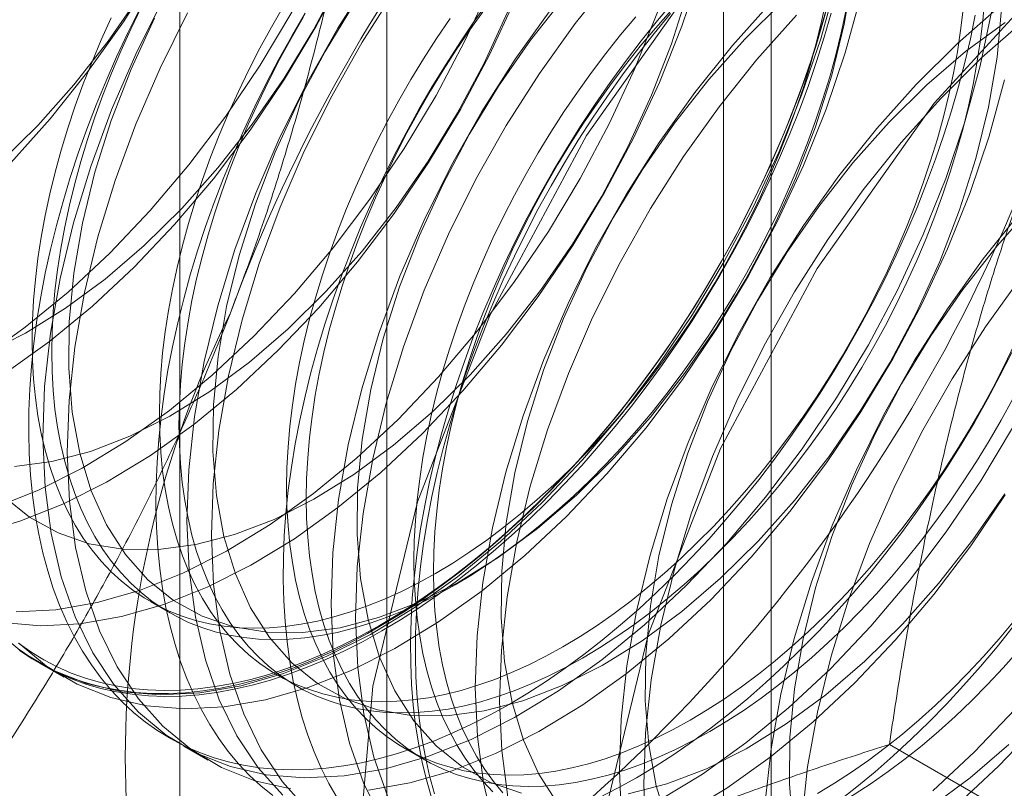
# Model space of a CAD drawing. Units: millimetres. Extents: x 49 to 2149, y 27 to 2327.
# Drawn here: x 1853 to 1857, y 922 to 925 of the extents above; entities that cross this region are included whole.
import ezdxf

# ---------------------------------------------------------------- set-up
doc = ezdxf.new("R2010")
doc.units = ezdxf.units.MM
doc.header["$LTSCALE"] = 2

msp = doc.modelspace()

# ---------------------------------------------------------------- linework, layer by layer
at = {"color": 7, "linetype": 'Continuous', "lineweight": 18}
for p, q in [((1854.5949, 929.3902), (1854.5949, 883.6639)), ((1856.0091, 882.8475), (1856.0091, 928.5738)), ((1853.8333, 928.3289), (1853.8333, 882.6026)), ((1855.8333, 928.3289), (1855.8333, 882.6026)), ((1856.0091, 882.3577), (1856.0091, 928.084)), ((1854.5949, 927.2676), (1854.5949, 881.5413)), ((1853.7245, 923.0938), (1853.7967, 923.0521)), ((1853.3167, 922.8673), (1853.4064, 922.8155)), ((1854.1928, 922.8234), (1854.265, 922.7817)), ((1853.847, 922.5611), (1853.9367, 922.5094)), ((1854.6611, 922.553), (1854.7333, 922.5114)), ((1857.848, 921.7574), (1856.444, 922.5679))]:
    msp.add_line(p, q, dxfattribs=at)
at = {"color": 7, "linetype": 'Continuous', "lineweight": 18, "flags": 128}
for points in [[(1853.1944, 923.9377), (1853.3541, 924.052), (1853.5115, 924.1815), (1853.6652, 924.3253), (1853.814, 924.4821), (1853.9565, 924.6506), (1854.0916, 924.8295), (1854.2182, 925.0173), (1854.3353, 925.2124), (1854.4419, 925.4131), (1854.537, 925.6179), (1854.62, 925.825), (1854.69, 926.0328), (1854.7467, 926.2394), (1854.7893, 926.4432), (1854.8177, 926.6425), (1854.8316, 926.8356)], [(1854.2742, 926.8476), (1854.2387, 926.6461), (1854.1891, 926.441), (1854.1258, 926.2339), (1854.0493, 926.0266), (1853.9603, 925.8208), (1853.8595, 925.6181), (1853.7478, 925.4203), (1853.626, 925.229), (1853.4951, 925.0457), (1853.3564, 924.8721), (1853.2108, 924.7095)], [(1853.1714, 924.7106), (1853.3101, 924.8476), (1853.4432, 924.9971), (1853.5691, 925.1578), (1853.6867, 925.3279), (1853.7948, 925.5057), (1853.8922, 925.6894), (1853.9779, 925.877), (1854.0511, 926.0668), (1854.111, 926.2566), (1854.1569, 926.4446), (1854.1885, 926.6289), (1854.2054, 926.8075)], [(1853.1546, 923.4413), (1853.3136, 923.5044), (1853.4742, 923.5854), (1853.635, 923.6833), (1853.7948, 923.7976), (1853.9522, 923.9271), (1854.1059, 924.0709), (1854.2546, 924.2277), (1854.3971, 924.3963), (1854.5323, 924.5752), (1854.6589, 924.7629), (1854.776, 924.958), (1854.8825, 925.1588), (1854.9777, 925.3635), (1855.0606, 925.5707), (1855.1307, 925.7784), (1855.1873, 925.985), (1855.23, 926.1888), (1855.2584, 926.3881), (1855.2722, 926.5812), (1855.2715, 926.7666)], [(1853.0881, 923.3446), (1853.2442, 923.3895), (1853.4032, 923.4527), (1853.5638, 923.5336), (1853.7247, 923.6316), (1853.8845, 923.7458), (1854.0419, 923.8753), (1854.1956, 924.0191), (1854.3443, 924.1759), (1854.4868, 924.3445), (1854.6219, 924.5234), (1854.7486, 924.7112), (1854.8657, 924.9062), (1854.9722, 925.107), (1855.0674, 925.3118), (1855.1503, 925.5189), (1855.2204, 925.7266), (1855.277, 925.9332), (1855.3197, 926.137), (1855.348, 926.3363), (1855.3619, 926.5295), (1855.3611, 926.7149)], [(1853.1047, 923.9895), (1853.2645, 924.1037), (1853.4219, 924.2333), (1853.5756, 924.377), (1853.7243, 924.5339), (1853.8668, 924.7024), (1854.0019, 924.8813), (1854.1286, 925.0691), (1854.2457, 925.2641), (1854.3522, 925.4649), (1854.4474, 925.6697), (1854.5303, 925.8768), (1854.6004, 926.0845), (1854.657, 926.2912), (1854.6997, 926.495), (1854.728, 926.6943)], [(1853.2248, 923.5916), (1853.3622, 923.6097), (1853.5041, 923.6469), (1853.6493, 923.7027), (1853.7962, 923.7766), (1853.9433, 923.8678), (1854.0891, 923.9754), (1854.2321, 924.0983), (1854.3708, 924.2352), (1854.5038, 924.3848), (1854.6298, 924.5455), (1854.7474, 924.7156), (1854.8555, 924.8934), (1854.9528, 925.0771), (1855.0386, 925.2647), (1855.1117, 925.4545), (1855.1716, 925.6443), (1855.2176, 925.8323), (1855.2492, 926.0166), (1855.266, 926.1952), (1855.268, 926.3663), (1855.2551, 926.5282), (1855.2275, 926.6791)], [(1857.2994, 926.6855), (1856.7672, 926.3783), (1856.2466, 925.95), (1855.7605, 925.4194), (1855.3299, 924.8096), (1854.9739, 924.1474), (1854.7078, 923.4616), (1854.5433, 922.7822), (1854.4877, 922.1389)], [(1853.119, 924.0088), (1853.2659, 924.0827), (1853.413, 924.1739), (1853.5588, 924.2815), (1853.7018, 924.4045), (1853.8405, 924.5414), (1853.9735, 924.691), (1854.0995, 924.8516), (1854.2171, 925.0217), (1854.3251, 925.1995), (1854.4225, 925.3832), (1854.5082, 925.5709), (1854.5814, 925.7606), (1854.6413, 925.9505), (1854.6873, 926.1385), (1854.7188, 926.3227), (1854.7357, 926.5013), (1854.7377, 926.6724)], [(1859.9412, 926.0353), (1859.5851, 926.2864), (1859.1546, 926.3991), (1858.6684, 926.3684), (1858.1479, 926.1956), (1857.6157, 925.8884), (1857.0952, 925.4602), (1856.609, 924.9296), (1856.1785, 924.3198), (1855.8224, 923.6575), (1855.5563, 922.9717), (1855.3918, 922.2923), (1855.3362, 921.6491)], [(1854.9522, 925.9171), (1854.8065, 925.7543), (1854.6675, 925.5803), (1854.5365, 925.3968), (1854.4145, 925.2052), (1854.3026, 925.0071), (1854.2016, 924.8041), (1854.1125, 924.5979), (1854.0359, 924.3903), (1853.9725, 924.1829), (1853.9228, 923.9775), (1853.8872, 923.7757), (1853.8661, 923.5793), (1853.8595, 923.3898), (1853.8676, 923.2089), (1853.8903, 923.0381), (1853.9273, 922.8786), (1853.9785, 922.732), (1854.0433, 922.5993), (1854.1213, 922.4817), (1854.2117, 922.3802)], [(1855.0419, 925.8653), (1854.8961, 925.7025), (1854.7572, 925.5286), (1854.6261, 925.3451), (1854.5042, 925.1534), (1854.3922, 924.9553), (1854.2913, 924.7523), (1854.2021, 924.5462), (1854.1255, 924.3385), (1854.0621, 924.1311), (1854.0124, 923.9257), (1853.9769, 923.7239), (1853.9557, 923.5275), (1853.9492, 923.3381), (1853.9573, 923.1572), (1853.9799, 922.9863), (1854.017, 922.8269), (1854.0682, 922.6802), (1854.133, 922.5475), (1854.2109, 922.43), (1854.3013, 922.3284)], [(1856.9214, 925.791), (1856.7794, 925.7539), (1856.6342, 925.6981), (1856.4873, 925.6242), (1856.3402, 925.533), (1856.1944, 925.4254), (1856.0514, 925.3025), (1855.9127, 925.1655)], [(1855.4826, 925.611), (1855.3368, 925.4481), (1855.1978, 925.2742), (1855.0668, 925.0907), (1854.9448, 924.8991), (1854.8329, 924.7009), (1854.7319, 924.4979), (1854.6428, 924.2918), (1854.5662, 924.0841), (1854.5028, 923.8767), (1854.4531, 923.6713), (1854.4175, 923.4696), (1854.3964, 923.2731), (1854.3898, 923.0837), (1854.3979, 922.9028), (1854.4206, 922.7319), (1854.4577, 922.5725), (1854.5088, 922.4258), (1854.5736, 922.2932)], [(1855.5722, 925.5592), (1855.4265, 925.3963), (1855.2875, 925.2224), (1855.1565, 925.0389), (1855.0345, 924.8473), (1854.9226, 924.6492), (1854.8216, 924.4462), (1854.7325, 924.24), (1854.6559, 924.0324), (1854.5925, 923.825), (1854.5428, 923.6196), (1854.5072, 923.4178), (1854.4861, 923.2214), (1854.4795, 923.0319), (1854.4876, 922.851), (1854.5103, 922.6801), (1854.5473, 922.5207), (1854.5985, 922.3741)], [(1855.3824, 925.4717), (1855.2494, 925.3221), (1855.1234, 925.1614), (1855.0058, 924.9913), (1854.8977, 924.8135), (1854.8004, 924.6299), (1854.7146, 924.4422), (1854.6415, 924.2525), (1854.5816, 924.0626), (1854.5356, 923.8746), (1854.504, 923.6904), (1854.4871, 923.5118), (1854.4852, 923.3406), (1854.4981, 923.1788), (1854.5257, 923.0278), (1854.5679, 922.8893), (1854.6241, 922.7646), (1854.6938, 922.6551), (1854.7762, 922.5619), (1854.8706, 922.4859), (1854.9759, 922.4279), (1855.091, 922.3885)], [(1853.1804, 923.0162), (1853.3202, 923.0047), (1853.4666, 923.0121), (1853.6185, 923.0384), (1853.7746, 923.0833), (1853.9336, 923.1465), (1854.0942, 923.2274), (1854.255, 923.3254), (1854.4148, 923.4397), (1854.5722, 923.5692), (1854.7259, 923.713), (1854.8746, 923.8698), (1855.0171, 924.0383), (1855.1523, 924.2172), (1855.2789, 924.405), (1855.396, 924.6001), (1855.5025, 924.8008), (1855.5977, 925.0056), (1855.6806, 925.2127), (1855.7507, 925.4205)], [(1857.0091, 925.4079), (1856.8503, 925.2859), (1856.6946, 925.1491), (1856.5432, 924.9986)], [(1853.151, 922.9925), (1853.2532, 922.9079), (1853.3662, 922.8409), (1853.4892, 922.7921), (1853.6211, 922.7618), (1853.7608, 922.7503), (1853.9073, 922.7577), (1854.0591, 922.784), (1854.2152, 922.829), (1854.3742, 922.8921), (1854.5348, 922.9731), (1854.6957, 923.071), (1854.8555, 923.1853), (1855.0129, 923.3148), (1855.1666, 923.4586), (1855.3153, 923.6154), (1855.4578, 923.784), (1855.5929, 923.9629), (1855.7196, 924.1506), (1855.8366, 924.3457), (1855.9432, 924.5464), (1856.0383, 924.7512), (1856.1213, 924.9584), (1856.1914, 925.1661), (1856.248, 925.3727)], [(1853.7397, 925.2422), (1853.654, 925.0545), (1853.5808, 924.8648), (1853.5209, 924.6749), (1853.475, 924.4869), (1853.4434, 924.3027), (1853.4265, 924.1241), (1853.4245, 923.9529), (1853.4374, 923.7911), (1853.4651, 923.6401), (1853.5072, 923.5016), (1853.5634, 923.3769), (1853.6331, 923.2674), (1853.7156, 923.1742), (1853.8099, 923.0982), (1853.9152, 923.0402), (1854.0304, 923.0009), (1854.1542, 922.9805), (1854.2855, 922.9793), (1854.4228, 922.9974), (1854.5648, 923.0346), (1854.71, 923.0904), (1854.8569, 923.1642), (1855.004, 923.2555), (1855.1498, 923.3631), (1855.2927, 923.486), (1855.4315, 923.6229), (1855.5645, 923.7725), (1855.6904, 923.9332), (1855.8081, 924.1033), (1855.9161, 924.2811), (1856.0135, 924.4648), (1856.0992, 924.6524), (1856.1724, 924.8422), (1856.2323, 925.032), (1856.2782, 925.22), (1856.3098, 925.4043)], [(1853.1852, 923.4804), (1853.2796, 923.4044), (1853.3849, 923.3464), (1853.5, 923.307), (1853.6239, 923.2866), (1853.7552, 923.2855), (1853.8925, 923.3036), (1854.0345, 923.3407), (1854.1797, 923.3965), (1854.3265, 923.4704), (1854.4736, 923.5616), (1854.6194, 923.6692), (1854.7624, 923.7921), (1854.9011, 923.9291), (1855.0342, 924.0787), (1855.1601, 924.2393), (1855.2777, 924.4094), (1855.3858, 924.5872), (1855.4832, 924.7709), (1855.5689, 924.9586), (1855.6421, 925.1483), (1855.7019, 925.3382)], [(1853.2407, 922.9408), (1853.3428, 922.8561), (1853.4559, 922.7891), (1853.5789, 922.7403), (1853.7108, 922.71), (1853.8505, 922.6985), (1853.9969, 922.706), (1854.1488, 922.7323), (1854.3049, 922.7772), (1854.4639, 922.8404), (1854.6245, 922.9213), (1854.7853, 923.0193), (1854.9451, 923.1335), (1855.1025, 923.263), (1855.2562, 923.4068), (1855.405, 923.5636), (1855.5475, 923.7322), (1855.6826, 923.9111), (1855.8092, 924.0988), (1855.9263, 924.2939), (1856.0329, 924.4947), (1856.128, 924.6995), (1856.211, 924.9066), (1856.281, 925.1143), (1856.3376, 925.3209)], [(1856.2241, 925.3151), (1856.1997, 925.2265), (1856.1729, 925.1377), (1856.1435, 925.0486), (1856.1118, 924.9596), (1856.0777, 924.8706), (1856.0413, 924.782), (1856.0026, 924.6937), (1855.9617, 924.6059), (1855.9187, 924.5188), (1855.8736, 924.4325), (1855.8266, 924.3471), (1855.7775, 924.2627), (1855.7267, 924.1796), (1855.674, 924.0977), (1855.6197, 924.0173), (1855.5637, 923.9384), (1855.5062, 923.8612), (1855.4473, 923.7857), (1855.387, 923.7122), (1855.3254, 923.6407), (1855.2627, 923.5714), (1855.1989, 923.5042), (1855.1341, 923.4394), (1855.0685, 923.3771), (1855.002, 923.3172), (1854.9349, 923.26), (1854.8673, 923.2055), (1854.7991, 923.1538), (1854.7306, 923.1049), (1854.6618, 923.059), (1854.5929, 923.0161), (1854.5239, 922.9763), (1854.455, 922.9396), (1854.3862, 922.9061), (1854.3177, 922.8759), (1854.2495, 922.8489), (1854.1819, 922.8253), (1854.1148, 922.805), (1854.0483, 922.7882), (1853.9827, 922.7747), (1853.9179, 922.7648), (1853.8541, 922.7582), (1853.7914, 922.7552), (1853.7298, 922.7556), (1853.6695, 922.7595), (1853.6106, 922.7669), (1853.5531, 922.7777), (1853.4971, 922.7919), (1853.4428, 922.8096), (1853.3901, 922.8307), (1853.3393, 922.8551), (1853.2902, 922.8829), (1853.2432, 922.9139)], [(1853.7722, 925.3132), (1853.6713, 925.1103), (1853.5821, 924.9041), (1853.5055, 924.6964), (1853.4421, 924.4891), (1853.3924, 924.2836), (1853.3569, 924.0819), (1853.3357, 923.8854), (1853.3292, 923.696), (1853.3373, 923.5151), (1853.3599, 923.3442), (1853.397, 923.1848), (1853.4482, 923.0381), (1853.513, 922.9055), (1853.5909, 922.7879), (1853.6813, 922.6864), (1853.7835, 922.6018), (1853.8965, 922.5347), (1854.0195, 922.4859), (1854.1514, 922.4556), (1854.2912, 922.4442), (1854.4376, 922.4516), (1854.5895, 922.4779), (1854.7456, 922.5228), (1854.9046, 922.586), (1855.0651, 922.6669), (1855.226, 922.7649), (1855.3858, 922.8791), (1855.5432, 923.0087), (1855.6969, 923.1524), (1855.8456, 923.3092), (1855.9881, 923.4778), (1856.1233, 923.6567), (1856.2499, 923.8445), (1856.367, 924.0395), (1856.4735, 924.2403), (1856.5687, 924.4451), (1856.6516, 924.6522), (1856.7217, 924.8599), (1856.7783, 925.0666), (1856.821, 925.2704)], [(1854.976, 925.3145), (1854.92, 925.2356), (1854.8657, 925.1552), (1854.813, 925.0733), (1854.7622, 924.9902), (1854.7132, 924.9058), (1854.6661, 924.8204), (1854.621, 924.7341), (1854.578, 924.647), (1854.5371, 924.5592), (1854.4984, 924.4709), (1854.462, 924.3822), (1854.4279, 924.2933), (1854.3962, 924.2043), (1854.3668, 924.1152), (1854.34, 924.0263), (1854.3156, 923.9377), (1854.2938, 923.8496), (1854.2745, 923.762), (1854.2579, 923.675), (1854.2438, 923.5889), (1854.2324, 923.5038), (1854.2237, 923.4197), (1854.2177, 923.3369), (1854.2143, 923.2554), (1854.2136, 923.1753), (1854.2156, 923.0969), (1854.2204, 923.0201), (1854.2277, 922.9452), (1854.2378, 922.8722), (1854.2505, 922.8012), (1854.2659, 922.7324), (1854.2838, 922.6659), (1854.3044, 922.6017), (1854.3275, 922.54), (1854.3531, 922.4808), (1854.3812, 922.4243), (1854.4117, 922.3705)], [(1854.7621, 922.3631), (1854.7428, 922.4285), (1854.7262, 922.4962), (1854.7121, 922.5661), (1854.7008, 922.6381), (1854.692, 922.7121), (1854.686, 922.7879), (1854.6826, 922.8656), (1854.6819, 922.9448), (1854.684, 923.0256), (1854.6887, 923.1078), (1854.6961, 923.1913), (1854.7061, 923.2759), (1854.7188, 923.3615), (1854.7342, 923.4481), (1854.7521, 923.5353), (1854.7727, 923.6232), (1854.7958, 923.7116), (1854.8214, 923.8004), (1854.8495, 923.8894), (1854.8801, 923.9784), (1854.913, 924.0674), (1854.9482, 924.1563), (1854.9858, 924.2448), (1855.0256, 924.3328), (1855.0675, 924.4203), (1855.1116, 924.507), (1855.1577, 924.5929), (1855.2057, 924.6778), (1855.2557, 924.7615), (1855.3075, 924.8441), (1855.361, 924.9252), (1855.4161, 925.0049), (1855.4729, 925.083), (1855.5311, 925.1593), (1855.5908, 925.2338), (1855.6517, 925.3063)], [(1854.7744, 923.1977), (1854.8374, 923.2356), (1854.9003, 923.2766), (1854.963, 923.3205), (1855.0254, 923.3673), (1855.0873, 923.4168), (1855.1486, 923.4691), (1855.2092, 923.5239), (1855.2691, 923.5812), (1855.3281, 923.641), (1855.3861, 923.703), (1855.4429, 923.7673), (1855.4986, 923.8335), (1855.553, 923.9018), (1855.6059, 923.9718), (1855.6574, 924.0436), (1855.7073, 924.1169), (1855.7555, 924.1916), (1855.8019, 924.2676), (1855.8465, 924.3448), (1855.8891, 924.4231), (1855.9297, 924.5022), (1855.9683, 924.582), (1856.0047, 924.6625), (1856.0389, 924.7434), (1856.0708, 924.8246), (1856.1003, 924.9059), (1856.1275, 924.9873), (1856.1523, 925.0685), (1856.1745, 925.1495), (1856.1942, 925.23), (1856.2114, 925.3099)], [(1856.0129, 925.3048), (1855.8671, 925.1419), (1855.7281, 924.968), (1855.5971, 924.7845), (1855.4751, 924.5929), (1855.3632, 924.3948), (1855.2623, 924.1918), (1855.1731, 923.9856), (1855.0965, 923.778), (1855.0331, 923.5706), (1854.9834, 923.3652), (1854.9479, 923.1634), (1854.9267, 922.967), (1854.9202, 922.7775), (1854.9283, 922.5966), (1854.9509, 922.4257), (1854.988, 922.2663)], [(1855.3149, 922.8857), (1855.378, 922.9236), (1855.4409, 922.9646), (1855.5036, 923.0084), (1855.5659, 923.0552), (1855.6278, 923.1048), (1855.6891, 923.157), (1855.7498, 923.2119), (1855.8096, 923.2692), (1855.8686, 923.3289), (1855.9266, 923.391), (1855.9835, 923.4552), (1856.0391, 923.5215), (1856.0935, 923.5897), (1856.1465, 923.6598), (1856.1979, 923.7315), (1856.2478, 923.8048), (1856.296, 923.8796), (1856.3424, 923.9556), (1856.387, 924.0328), (1856.4296, 924.111), (1856.4703, 924.1901), (1856.5088, 924.27), (1856.5452, 924.3504), (1856.5794, 924.4313), (1856.6113, 924.5125), (1856.6409, 924.5939), (1856.668, 924.6752), (1856.6928, 924.7565), (1856.715, 924.8374), (1856.7348, 924.918), (1856.752, 924.9979), (1856.7665, 925.0771), (1856.7785, 925.1555), (1856.7878, 925.2329), (1856.7945, 925.3091)], [(1853.2305, 923.0565), (1853.3769, 923.0639), (1853.5288, 923.0902), (1853.6849, 923.1351), (1853.8439, 923.1983), (1854.0045, 923.2792), (1854.1653, 923.3772), (1854.3251, 923.4914), (1854.4825, 923.621), (1854.6362, 923.7647), (1854.7849, 923.9215), (1854.9275, 924.0901), (1855.0626, 924.269), (1855.1892, 924.4568), (1855.3063, 924.6518), (1855.4129, 924.8526), (1855.508, 925.0574), (1855.591, 925.2645)], [(1853.6843, 925.2748), (1853.6413, 925.1877), (1853.6005, 925.0999), (1853.5618, 925.0116), (1853.5254, 924.9229), (1853.4913, 924.834), (1853.4595, 924.745), (1853.4302, 924.6559), (1853.4033, 924.567), (1853.379, 924.4785), (1853.3571, 924.3903), (1853.3379, 924.3027), (1853.3212, 924.2158), (1853.3072, 924.1297), (1853.2958, 924.0445), (1853.2871, 923.9605), (1853.281, 923.8776), (1853.2777, 923.7961), (1853.277, 923.7161), (1853.279, 923.6376), (1853.2837, 923.5608), (1853.2911, 923.4859), (1853.3012, 923.4129), (1853.3139, 923.3419), (1853.3292, 923.2731), (1853.3472, 923.2066), (1853.3677, 923.1424), (1853.3908, 923.0807), (1853.4165, 923.0215), (1853.4446, 922.965), (1853.4751, 922.9112), (1853.508, 922.8602), (1853.5433, 922.8121), (1853.5808, 922.7669), (1853.6206, 922.7248), (1853.6626, 922.6858), (1853.7066, 922.6499), (1853.7527, 922.6173), (1853.8008, 922.5879), (1853.8507, 922.5618), (1853.9025, 922.539), (1853.956, 922.5196), (1854.0112, 922.5037), (1854.0679, 922.4911), (1854.1262, 922.482), (1854.1858, 922.4764), (1854.2467, 922.4742), (1854.3089, 922.4755), (1854.3722, 922.4803), (1854.4365, 922.4886), (1854.5017, 922.5003), (1854.5677, 922.5155), (1854.6345, 922.534), (1854.7019, 922.556), (1854.7698, 922.5812), (1854.8382, 922.6098), (1854.9068, 922.6417), (1854.9757, 922.6768), (1855.0447, 922.7151)], [(1853.6913, 925.281), (1853.6528, 925.2012), (1853.6164, 925.1208), (1853.5822, 925.0399), (1853.5503, 924.9587), (1853.5207, 924.8773), (1853.4935, 924.7959), (1853.4688, 924.7147), (1853.4465, 924.6337), (1853.4268, 924.5532), (1853.4096, 924.4733), (1853.395, 924.394), (1853.3831, 924.3157), (1853.3737, 924.2383), (1853.3671, 924.162), (1853.363, 924.0871), (1853.3617, 924.0135), (1853.363, 923.9415), (1853.3671, 923.8712), (1853.3737, 923.8027), (1853.3831, 923.7361), (1853.395, 923.6715), (1853.4096, 923.6091), (1853.4268, 923.549), (1853.4465, 923.4913), (1853.4688, 923.436), (1853.4935, 923.3833), (1853.5207, 923.3333), (1853.5503, 923.2861), (1853.5822, 923.2418), (1853.6164, 923.2003), (1853.6528, 923.1619), (1853.6913, 923.1266), (1853.7319, 923.0944), (1853.7746, 923.0654), (1853.8192, 923.0397), (1853.8656, 923.0172), (1853.9138, 922.9981), (1853.9636, 922.9824), (1854.0151, 922.9701), (1854.0681, 922.9612), (1854.1224, 922.9557), (1854.1781, 922.9537), (1854.235, 922.9552), (1854.293, 922.9601), (1854.3519, 922.9684), (1854.4118, 922.9802), (1854.4725, 922.9954), (1854.5338, 923.0139), (1854.5957, 923.0358), (1854.658, 923.061), (1854.7207, 923.0895), (1854.7836, 923.1212), (1854.8466, 923.156)], [(1854.2152, 925.2869), (1854.1707, 925.2097), (1854.128, 925.1315), (1854.0874, 925.0524), (1854.0489, 924.9725), (1854.0125, 924.8921), (1853.9783, 924.8112), (1853.9464, 924.73), (1853.9168, 924.6486), (1853.8896, 924.5673), (1853.8649, 924.486), (1853.8426, 924.4051), (1853.8229, 924.3246), (1853.8057, 924.2446), (1853.7911, 924.1654), (1853.7792, 924.087), (1853.7698, 924.0096), (1853.7632, 923.9334), (1853.7591, 923.8584), (1853.7578, 923.7849), (1853.7591, 923.7129), (1853.7632, 923.6425), (1853.7698, 923.574), (1853.7792, 923.5074), (1853.7911, 923.4429), (1853.8057, 923.3805), (1853.8229, 923.3203), (1853.8426, 923.2626), (1853.8649, 923.2073), (1853.8896, 923.1547), (1853.9168, 923.1047), (1853.9464, 923.0575), (1853.9783, 923.0131), (1854.0125, 922.9717), (1854.0489, 922.9333), (1854.0874, 922.8979), (1854.128, 922.8657), (1854.1707, 922.8367), (1854.2152, 922.811), (1854.2617, 922.7885), (1854.3099, 922.7694), (1854.3597, 922.7537), (1854.4112, 922.7414), (1854.4642, 922.7325), (1854.5185, 922.727), (1854.5742, 922.725), (1854.6311, 922.7265), (1854.6891, 922.7314), (1854.748, 922.7397), (1854.8079, 922.7515), (1854.8686, 922.7667), (1854.9299, 922.7853), (1854.9918, 922.8072), (1855.0541, 922.8324), (1855.1168, 922.8608), (1855.1797, 922.8925), (1855.2427, 922.9274)], [(1854.4755, 925.2975), (1854.3674, 925.1197), (1854.27, 924.936), (1854.1843, 924.7483), (1854.1111, 924.5586), (1854.0512, 924.3688), (1854.0053, 924.1808), (1853.9737, 923.9965), (1853.9568, 923.8179), (1853.9548, 923.6468), (1853.9677, 923.4849), (1853.9954, 923.3339), (1854.0376, 923.1954), (1854.0938, 923.0708), (1854.1634, 922.9613), (1854.2459, 922.868), (1854.3402, 922.7921), (1854.4455, 922.7341), (1854.5607, 922.6947), (1854.6846, 922.6743), (1854.8158, 922.6732), (1854.9531, 922.6913), (1855.0951, 922.7284), (1855.2403, 922.7842), (1855.3872, 922.8581), (1855.5343, 922.9493), (1855.6801, 923.0569), (1855.8231, 923.1798), (1855.9618, 923.3168), (1856.0948, 923.4664), (1856.2208, 923.627), (1856.3384, 923.7971), (1856.4464, 923.9749), (1856.5438, 924.1586), (1856.6296, 924.3463), (1856.7027, 924.536), (1856.7626, 924.7259), (1856.8086, 924.9139), (1856.8402, 925.0981), (1856.857, 925.2767)], [(1854.9517, 925.2707), (1854.9003, 925.199), (1854.8504, 925.1257), (1854.8022, 925.0509), (1854.7558, 924.9749), (1854.7112, 924.8977), (1854.6686, 924.8194), (1854.6279, 924.7403), (1854.5894, 924.6605), (1854.553, 924.58), (1854.5188, 924.4992), (1854.4869, 924.418), (1854.4573, 924.3366), (1854.4302, 924.2552), (1854.4054, 924.174), (1854.3832, 924.093), (1854.3634, 924.0125), (1854.3463, 923.9326), (1854.3317, 923.8533), (1854.3197, 923.775), (1854.3104, 923.6976), (1854.3037, 923.6213), (1854.2997, 923.5464), (1854.2983, 923.4728), (1854.2997, 923.4008), (1854.3037, 923.3305), (1854.3104, 923.262), (1854.3197, 923.1954), (1854.3317, 923.1308), (1854.3463, 923.0684), (1854.3634, 923.0083), (1854.3832, 922.9505), (1854.4054, 922.8953), (1854.4302, 922.8426), (1854.4573, 922.7926), (1854.4869, 922.7454), (1854.5188, 922.7011), (1854.553, 922.6596), (1854.5894, 922.6212), (1854.6279, 922.5859), (1854.6686, 922.5537), (1854.7112, 922.5247), (1854.7558, 922.4989), (1854.8022, 922.4765), (1854.8504, 922.4574), (1854.9003, 922.4417), (1854.9517, 922.4294), (1855.0047, 922.4205), (1855.0591, 922.415), (1855.1147, 922.413), (1855.1716, 922.4144), (1855.2296, 922.4193), (1855.2886, 922.4277), (1855.3484, 922.4395), (1855.4091, 922.4546), (1855.4704, 922.4732), (1855.5323, 922.4951), (1855.5946, 922.5203), (1855.6573, 922.5488), (1855.7202, 922.5805), (1855.7833, 922.6153)], [(1856.2092, 925.264), (1856.1838, 925.1759), (1856.1559, 925.0876), (1856.1256, 924.9992), (1856.0929, 924.9108), (1856.0579, 924.8226), (1856.0206, 924.7348), (1855.9811, 924.6473), (1855.9394, 924.5605), (1855.8957, 924.4744), (1855.85, 924.3892), (1855.8022, 924.3049), (1855.7527, 924.2217), (1855.7013, 924.1398), (1855.6481, 924.0592), (1855.5934, 923.9801), (1855.537, 923.9026), (1855.4792, 923.8268), (1855.42, 923.7529), (1855.3595, 923.6809), (1855.2978, 923.611), (1855.235, 923.5432), (1855.1712, 923.4777), (1855.1064, 923.4146), (1855.0409, 923.3539), (1854.9746, 923.2958), (1854.9077, 923.2403), (1854.8402, 923.1876), (1854.7724, 923.1376), (1854.7042, 923.0906), (1854.6359, 923.0465), (1854.5674, 923.0054)], [(1855.0213, 922.3893), (1854.9871, 922.4307), (1854.9552, 922.4751), (1854.9257, 922.5223), (1854.8985, 922.5723), (1854.8737, 922.6249), (1854.8515, 922.6802), (1854.8317, 922.7379), (1854.8146, 922.7981), (1854.8, 922.8605), (1854.788, 922.925), (1854.7787, 922.9916), (1854.772, 923.0601), (1854.768, 923.1305), (1854.7667, 923.2025), (1854.768, 923.276), (1854.772, 923.351), (1854.7787, 923.4272), (1854.788, 923.5046), (1854.8, 923.583), (1854.8146, 923.6622), (1854.8317, 923.7422), (1854.8515, 923.8227), (1854.8737, 923.9036), (1854.8985, 923.9849), (1854.9257, 924.0662), (1854.9552, 924.1476), (1854.9871, 924.2288), (1855.0213, 924.3097), (1855.0577, 924.3901), (1855.0963, 924.47), (1855.1369, 924.5491), (1855.1795, 924.6273), (1855.2241, 924.7045), (1855.2705, 924.7806), (1855.3187, 924.8553), (1855.3686, 924.9286), (1855.4201, 925.0004), (1855.473, 925.0704), (1855.5274, 925.1386), (1855.5831, 925.2049), (1855.6399, 925.2691)], [(1854.8466, 923.156), (1854.9096, 923.194), (1854.9726, 923.2349), (1855.0352, 923.2788), (1855.0976, 923.3256), (1855.1595, 923.3751), (1855.2208, 923.4274), (1855.2814, 923.4822), (1855.3413, 923.5396), (1855.4003, 923.5993), (1855.4583, 923.6613), (1855.5151, 923.7256), (1855.5708, 923.7918), (1855.6252, 923.8601), (1855.6781, 923.9301), (1855.7296, 924.0019), (1855.7795, 924.0752), (1855.8277, 924.1499), (1855.8741, 924.226), (1855.9187, 924.3032), (1855.9613, 924.3814), (1856.002, 924.4605), (1856.0405, 924.5403), (1856.0769, 924.6208), (1856.1111, 924.7017), (1856.143, 924.7829), (1856.1726, 924.8642), (1856.1997, 924.9456), (1856.2245, 925.0268), (1856.2467, 925.1078), (1856.2665, 925.1883), (1856.2836, 925.2683)], [(1855.2427, 922.9274), (1855.3057, 922.9653), (1855.3687, 923.0062), (1855.4313, 923.0501), (1855.4937, 923.0969), (1855.5556, 923.1465), (1855.6169, 923.1987), (1855.6775, 923.2535), (1855.7374, 923.3109), (1855.7964, 923.3706), (1855.8544, 923.4327), (1855.9112, 923.4969), (1855.9669, 923.5632), (1856.0213, 923.6314), (1856.0742, 923.7015), (1856.1257, 923.7732), (1856.1756, 923.8465), (1856.2238, 923.9212), (1856.2702, 923.9973), (1856.3148, 924.0745), (1856.3574, 924.1527), (1856.398, 924.2318), (1856.4366, 924.3117), (1856.473, 924.3921), (1856.5072, 924.473), (1856.5391, 924.5542), (1856.5687, 924.6356), (1856.5958, 924.7169), (1856.6206, 924.7982), (1856.6428, 924.8791), (1856.6626, 924.9596), (1856.6797, 925.0396), (1856.6943, 925.1188), (1856.7063, 925.1972), (1856.7156, 925.2746)], [(1853.5805, 925.2429), (1853.5441, 925.1624), (1853.51, 925.0815), (1853.478, 925.0004), (1853.4485, 924.919), (1853.4213, 924.8376), (1853.3966, 924.7564), (1853.3743, 924.6754), (1853.3546, 924.5949), (1853.3374, 924.515), (1853.3228, 924.4357), (1853.3108, 924.3573), (1853.3015, 924.28), (1853.2948, 924.2037), (1853.2908, 924.1288), (1853.2895, 924.0552), (1853.2908, 923.9832), (1853.2948, 923.9129), (1853.3015, 923.8444), (1853.3108, 923.7778), (1853.3228, 923.7132), (1853.3374, 923.6508), (1853.3546, 923.5907), (1853.3743, 923.5329), (1853.3966, 923.4777), (1853.4213, 923.425), (1853.4485, 923.375), (1853.478, 923.3278), (1853.51, 923.2835), (1853.5441, 923.242), (1853.5805, 923.2036), (1853.6191, 923.1683), (1853.6597, 923.1361), (1853.7024, 923.1071), (1853.7469, 923.0813), (1853.7934, 923.0589), (1853.8415, 923.0398), (1853.8914, 923.0241), (1853.9429, 923.0118), (1853.9959, 923.0029), (1854.0502, 922.9974), (1854.1059, 922.9954), (1854.1628, 922.9968), (1854.2207, 923.0017), (1854.2797, 923.0101), (1854.3396, 923.0219), (1854.4002, 923.037), (1854.4616, 923.0556), (1854.5235, 923.0775), (1854.5858, 923.1027), (1854.6485, 923.1312), (1854.7114, 923.1629), (1854.7744, 923.1977)], [(1853.8619, 925.2615), (1853.7609, 925.0585), (1853.6718, 924.8523), (1853.5952, 924.6447), (1853.5318, 924.4373), (1853.4821, 924.2319), (1853.4466, 924.0301), (1853.4254, 923.8337), (1853.4189, 923.6442), (1853.4269, 923.4633), (1853.4496, 923.2924), (1853.4867, 923.133), (1853.5378, 922.9864), (1853.6027, 922.8537), (1853.6806, 922.7361), (1853.771, 922.6346), (1853.8732, 922.55), (1853.9862, 922.483), (1854.1092, 922.4341), (1854.2411, 922.4039)], [(1854.2939, 925.2605), (1854.2448, 925.1762), (1854.1977, 925.0908), (1854.1527, 925.0044), (1854.1097, 924.9173), (1854.0688, 924.8296), (1854.0301, 924.7413), (1853.9937, 924.6526), (1853.9596, 924.5637), (1853.9278, 924.4746), (1853.8985, 924.3856), (1853.8717, 924.2967), (1853.8473, 924.2081), (1853.8255, 924.1199), (1853.8062, 924.0323), (1853.7895, 923.9454), (1853.7755, 923.8593), (1853.7641, 923.7742), (1853.7554, 923.6901), (1853.7493, 923.6073), (1853.746, 923.5257), (1853.7453, 923.4457), (1853.7473, 923.3672), (1853.752, 923.2905), (1853.7594, 923.2155), (1853.7695, 923.1425), (1853.7822, 923.0716), (1853.7976, 923.0028), (1853.8155, 922.9362), (1853.8361, 922.8721), (1853.8592, 922.8103), (1853.8848, 922.7512), (1853.9129, 922.6946), (1853.9434, 922.6408), (1853.9763, 922.5898), (1854.0116, 922.5417), (1854.0492, 922.4966), (1854.0889, 922.4545), (1854.1309, 922.4155), (1854.175, 922.3796)], [(1854.2875, 925.2452), (1854.2429, 925.168), (1854.2003, 925.0898), (1854.1596, 925.0107), (1854.1211, 924.9308), (1854.0847, 924.8504), (1854.0505, 924.7695), (1854.0186, 924.6883), (1853.989, 924.6069), (1853.9618, 924.5256), (1853.9371, 924.4443), (1853.9148, 924.3634), (1853.8951, 924.2829), (1853.8779, 924.2029), (1853.8633, 924.1237), (1853.8514, 924.0453), (1853.842, 923.9679), (1853.8354, 923.8917), (1853.8314, 923.8167), (1853.83, 923.7432), (1853.8314, 923.6712), (1853.8354, 923.6009), (1853.842, 923.5323), (1853.8514, 923.4657), (1853.8633, 923.4012), (1853.8779, 923.3388), (1853.8951, 923.2786), (1853.9148, 923.2209), (1853.9371, 923.1656), (1853.9618, 923.113), (1853.989, 923.063), (1854.0186, 923.0158), (1854.0505, 922.9714), (1854.0847, 922.93), (1854.1211, 922.8916), (1854.1596, 922.8562), (1854.2003, 922.824), (1854.2429, 922.795), (1854.2875, 922.7693), (1854.3339, 922.7469), (1854.3821, 922.7278), (1854.432, 922.712), (1854.4834, 922.6997), (1854.5364, 922.6908), (1854.5908, 922.6854), (1854.6464, 922.6834), (1854.7033, 922.6848), (1854.7613, 922.6897), (1854.8203, 922.698), (1854.8801, 922.7098), (1854.9408, 922.725), (1855.0021, 922.7436), (1855.064, 922.7655), (1855.1263, 922.7907), (1855.189, 922.8192), (1855.2519, 922.8508), (1855.3149, 922.8857)], [(1854.8281, 925.2407), (1854.7782, 925.1673), (1854.73, 925.0926), (1854.6836, 925.0166), (1854.639, 924.9394), (1854.5964, 924.8611), (1854.5557, 924.782), (1854.5172, 924.7022), (1854.4808, 924.6217), (1854.4466, 924.5408), (1854.4147, 924.4596), (1854.3851, 924.3783), (1854.3579, 924.2969), (1854.3332, 924.2157), (1854.3109, 924.1347), (1854.2912, 924.0542), (1854.274, 923.9743), (1854.2594, 923.895), (1854.2475, 923.8166), (1854.2381, 923.7393), (1854.2315, 923.663), (1854.2275, 923.5881), (1854.2261, 923.5145), (1854.2275, 923.4425), (1854.2315, 923.3722), (1854.2381, 923.3037), (1854.2475, 923.2371), (1854.2594, 923.1725), (1854.274, 923.1101), (1854.2912, 923.05), (1854.3109, 922.9922), (1854.3332, 922.937), (1854.3579, 922.8843), (1854.3851, 922.8343), (1854.4147, 922.7871), (1854.4466, 922.7427), (1854.4808, 922.7013), (1854.5172, 922.6629), (1854.5557, 922.6276), (1854.5964, 922.5954), (1854.639, 922.5664), (1854.6836, 922.5406), (1854.73, 922.5182), (1854.7782, 922.4991), (1854.8281, 922.4834), (1854.8795, 922.471), (1854.9325, 922.4622), (1854.9869, 922.4567), (1855.0425, 922.4547), (1855.0994, 922.4561), (1855.1574, 922.461), (1855.2164, 922.4694), (1855.2762, 922.4812), (1855.3369, 922.4963), (1855.3982, 922.5149), (1855.4601, 922.5368), (1855.5224, 922.562), (1855.5851, 922.5905), (1855.648, 922.6222), (1855.711, 922.657)], [(1854.5764, 922.9854), (1854.6453, 923.0268), (1854.7142, 923.0712), (1854.7829, 923.1186), (1854.8512, 923.1689), (1854.9191, 923.222), (1854.9865, 923.2779), (1855.0533, 923.3365), (1855.1193, 923.3976), (1855.1846, 923.4612), (1855.2489, 923.5272), (1855.3121, 923.5954), (1855.3743, 923.6659), (1855.4352, 923.7384), (1855.4949, 923.8129), (1855.5531, 923.8892), (1855.6098, 923.9672), (1855.665, 924.0469), (1855.7185, 924.1281), (1855.7703, 924.2106), (1855.8202, 924.2944), (1855.8683, 924.3793), (1855.9144, 924.4652), (1855.9585, 924.5519), (1856.0004, 924.6393), (1856.0402, 924.7274), (1856.0777, 924.8159), (1856.113, 924.9047), (1856.1459, 924.9937), (1856.1765, 925.0828), (1856.2046, 925.1718), (1856.2302, 925.2605)], [(1855.5108, 925.2466), (1855.4552, 925.1803), (1855.4008, 925.1121), (1855.3478, 925.042), (1855.2964, 924.9703), (1855.2465, 924.897), (1855.1983, 924.8223), (1855.1519, 924.7462), (1855.1073, 924.669), (1855.0647, 924.5908), (1855.024, 924.5117), (1854.9855, 924.4318), (1854.9491, 924.3514), (1854.9149, 924.2705), (1854.883, 924.1893), (1854.8534, 924.1079), (1854.8263, 924.0266), (1854.8015, 923.9453), (1854.7793, 923.8644), (1854.7595, 923.7839), (1854.7423, 923.7039), (1854.7278, 923.6247), (1854.7158, 923.5463), (1854.7065, 923.4689), (1854.6998, 923.3927), (1854.6958, 923.3177), (1854.6944, 923.2442), (1854.6958, 923.1722), (1854.6998, 923.1018), (1854.7065, 923.0333), (1854.7158, 922.9667), (1854.7278, 922.9021), (1854.7423, 922.8398), (1854.7595, 922.7796), (1854.7793, 922.7219), (1854.8015, 922.6666), (1854.8263, 922.614), (1854.8534, 922.564), (1854.883, 922.5168), (1854.9149, 922.4724), (1854.9491, 922.431), (1854.9855, 922.3925)], [(1854.7701, 922.3852), (1854.7521, 922.4517), (1854.7368, 922.5205), (1854.7241, 922.5915), (1854.714, 922.6645), (1854.7066, 922.7394), (1854.7019, 922.8162), (1854.6999, 922.8946), (1854.7006, 922.9747), (1854.7039, 923.0562), (1854.71, 923.139), (1854.7187, 923.2231), (1854.7301, 923.3082), (1854.7441, 923.3943), (1854.7608, 923.4812), (1854.7801, 923.5689), (1854.8019, 923.657), (1854.8263, 923.7456), (1854.8531, 923.8345), (1854.8824, 923.9235), (1854.9142, 924.0126), (1854.9483, 924.1015), (1854.9847, 924.1902), (1855.0234, 924.2785), (1855.0642, 924.3663), (1855.1073, 924.4534), (1855.1523, 924.5397), (1855.1994, 924.6251), (1855.2484, 924.7094), (1855.2993, 924.7926), (1855.352, 924.8745), (1855.4063, 924.9549), (1855.4623, 925.0338), (1855.5198, 925.111), (1855.5787, 925.1864), (1855.639, 925.2599)], [(1856.1026, 925.253), (1855.9568, 925.0902), (1855.8178, 924.9163), (1855.6868, 924.7327), (1855.5648, 924.5411), (1855.4529, 924.343), (1855.3519, 924.14), (1855.2628, 923.9339), (1855.1862, 923.7262), (1855.1228, 923.5188), (1855.0731, 923.3134), (1855.0375, 923.1116), (1855.0164, 922.9152), (1855.0098, 922.7258), (1855.0179, 922.5449), (1855.0406, 922.374)], [(1855.0447, 922.7151), (1855.1136, 922.7565), (1855.1825, 922.8009), (1855.2512, 922.8483), (1855.3195, 922.8986), (1855.3874, 922.9517), (1855.4548, 923.0076), (1855.5216, 923.0661), (1855.5877, 923.1272), (1855.6529, 923.1908), (1855.7172, 923.2568), (1855.7805, 923.3251), (1855.8426, 923.3955), (1855.9035, 923.468), (1855.9632, 923.5425), (1856.0214, 923.6188), (1856.0782, 923.6969), (1856.1333, 923.7766), (1856.1868, 923.8577), (1856.2386, 923.9403), (1856.2886, 924.024), (1856.3366, 924.1089), (1856.3827, 924.1948), (1856.4268, 924.2815), (1856.4687, 924.369), (1856.5085, 924.457), (1856.5461, 924.5455), (1856.5813, 924.6344), (1856.6143, 924.7234), (1856.6448, 924.8124), (1856.6729, 924.9014), (1856.6985, 924.9902), (1856.7216, 925.0786), (1856.7422, 925.1665), (1856.7601, 925.2537)], [(1856.8705, 925.2269), (1856.7248, 925.1192), (1856.5818, 924.9963), (1856.443, 924.8594)], [(1856.94, 925.2341), (1856.7843, 925.0973), (1856.6329, 924.9469)], [(1855.9127, 925.1655), (1855.7797, 925.016), (1855.6537, 924.8553), (1855.5361, 924.6852), (1855.4281, 924.5074), (1855.3307, 924.3237), (1855.245, 924.136), (1855.1718, 923.9463), (1855.1119, 923.7565), (1855.0659, 923.5684), (1855.0344, 923.3842), (1855.0175, 923.2056), (1855.0155, 923.0345), (1855.0284, 922.8726), (1855.0561, 922.7216), (1855.0982, 922.5831), (1855.1544, 922.4585), (1855.2241, 922.349)], [(1854.5273, 922.3998), (1854.6791, 922.4261), (1854.8352, 922.471), (1854.9942, 922.5342), (1855.1548, 922.6151), (1855.3157, 922.7131), (1855.4755, 922.8274), (1855.6329, 922.9569), (1855.7866, 923.1007), (1855.9353, 923.2575), (1856.0778, 923.426), (1856.2129, 923.6049), (1856.3396, 923.7927), (1856.4566, 923.9878), (1856.5632, 924.1885), (1856.6583, 924.3933), (1856.7413, 924.6004), (1856.8114, 924.8082), (1856.868, 925.0148)], [(1856.5432, 924.9986), (1856.3975, 924.8358), (1856.2585, 924.6619), (1856.1275, 924.4784), (1856.0055, 924.2867), (1855.8935, 924.0886), (1855.7926, 923.8856), (1855.7035, 923.6795), (1855.6269, 923.4718), (1855.5635, 923.2644), (1855.5138, 923.059), (1855.4782, 922.8573), (1855.4571, 922.6608), (1855.4505, 922.4714), (1855.4586, 922.2905)], [(1856.6329, 924.9469), (1856.4871, 924.784), (1856.3482, 924.6101), (1856.2171, 924.4266), (1856.0952, 924.235), (1855.9832, 924.0369), (1855.8823, 923.8339), (1855.7931, 923.6277), (1855.7165, 923.4201), (1855.6531, 923.2127), (1855.6034, 923.0072), (1855.5679, 922.8055), (1855.5467, 922.6091), (1855.5402, 922.4196), (1855.5483, 922.2387)], [(1856.443, 924.8594), (1856.31, 924.7098), (1856.1841, 924.5491), (1856.0665, 924.379), (1855.9584, 924.2012), (1855.861, 924.0176), (1855.7753, 923.8299), (1855.7021, 923.6402), (1855.6422, 923.4503), (1855.5963, 923.2623), (1855.5647, 923.078), (1855.5478, 922.8994), (1855.5458, 922.7283), (1855.5587, 922.5665), (1855.5864, 922.4155), (1855.6285, 922.277)], [(1856.9734, 924.5532), (1856.8404, 924.4037), (1856.7144, 924.243), (1856.5968, 924.0729), (1856.4887, 923.8951), (1856.3913, 923.7114), (1856.3056, 923.5237), (1856.2324, 923.334), (1856.1726, 923.1442), (1856.1266, 922.9561), (1856.095, 922.7719), (1856.0781, 922.5933), (1856.0761, 922.4222), (1856.089, 922.2603), (1856.1167, 922.1093), (1856.1589, 921.9708), (1856.2151, 921.8462), (1856.2848, 921.7367), (1856.3672, 921.6434), (1856.4616, 921.5674), (1856.5669, 921.5095), (1856.682, 921.4701), (1856.8059, 921.4497), (1856.9371, 921.4486)], [(1856.9278, 924.5296), (1856.7888, 924.3557), (1856.6578, 924.1722), (1856.5358, 923.9806), (1856.4239, 923.7825), (1856.3229, 923.5795), (1856.2338, 923.3733), (1856.1572, 923.1657), (1856.0938, 922.9583), (1856.0441, 922.7529), (1856.0085, 922.5511), (1855.9874, 922.3547)], [(1856.114, 922.0981), (1856.1214, 922.2879), (1856.1433, 922.4847), (1856.1796, 922.6867), (1856.23, 922.8923), (1856.2941, 923.0997), (1856.3714, 923.3073), (1856.4612, 923.5133), (1856.5627, 923.7161), (1856.6752, 923.9139), (1856.7977, 924.1052), (1856.9292, 924.2882)], [(1855.711, 922.657), (1855.7741, 922.6949), (1855.837, 922.7359), (1855.8997, 922.7798), (1855.962, 922.8266), (1856.0239, 922.8761), (1856.0852, 922.9283), (1856.1459, 922.9832), (1856.2057, 923.0405), (1856.2647, 923.1003), (1856.3227, 923.1623), (1856.3796, 923.2265), (1856.4352, 923.2928), (1856.4896, 923.3611), (1856.5426, 923.4311), (1856.594, 923.5028), (1856.6439, 923.5762), (1856.6921, 923.6509), (1856.7385, 923.7269), (1856.7831, 923.8041), (1856.8257, 923.8824), (1856.8664, 923.9615), (1856.9049, 924.0413)], [(1855.513, 922.4447), (1855.582, 922.4861), (1855.6508, 922.5305), (1855.7195, 922.5779), (1855.7878, 922.6282), (1855.8558, 922.6813), (1855.9232, 922.7372), (1855.9899, 922.7958), (1856.056, 922.8569), (1856.1212, 922.9205), (1856.1855, 922.9864), (1856.2488, 923.0547), (1856.3109, 923.1252), (1856.3719, 923.1977), (1856.4315, 923.2721), (1856.4897, 923.3485), (1856.5465, 923.4265), (1856.6016, 923.5062), (1856.6552, 923.5874), (1856.7069, 923.6699), (1856.7569, 923.7537), (1856.8049, 923.8386), (1856.851, 923.9245), (1856.8951, 924.0112)], [(1855.7833, 922.6153), (1855.8463, 922.6532), (1855.9092, 922.6942), (1855.9719, 922.7381), (1856.0342, 922.7849), (1856.0961, 922.8344), (1856.1574, 922.8867), (1856.2181, 922.9415), (1856.2779, 922.9988), (1856.3369, 923.0586), (1856.3949, 923.1206), (1856.4518, 923.1849), (1856.5075, 923.2511), (1856.5618, 923.3194), (1856.6148, 923.3894), (1856.6662, 923.4612), (1856.7161, 923.5345), (1856.7643, 923.6092), (1856.8107, 923.6852), (1856.8553, 923.7624), (1856.898, 923.8407)], [(1855.5955, 922.3608), (1855.7563, 922.4587), (1855.9161, 922.573), (1856.0735, 922.7025), (1856.2272, 922.8463), (1856.3759, 923.0031), (1856.5185, 923.1716), (1856.6536, 923.3505), (1856.7802, 923.5383), (1856.8973, 923.7334)], [(1855.4835, 922.3851), (1855.6255, 922.4223), (1855.7706, 922.4781), (1855.9175, 922.5519), (1856.0646, 922.6432), (1856.2104, 922.7508), (1856.3534, 922.8737), (1856.4921, 923.0106), (1856.6251, 923.1602), (1856.7511, 923.3209), (1856.8687, 923.491)], [(1855.6852, 922.309), (1855.846, 922.407), (1856.0058, 922.5212), (1856.1632, 922.6507), (1856.3169, 922.7945), (1856.4656, 922.9513), (1856.6081, 923.1199), (1856.7433, 923.2988), (1856.8699, 923.4865)], [(1856.1794, 922.3867), (1856.2424, 922.4246), (1856.3053, 922.4655), (1856.368, 922.5094), (1856.4303, 922.5562), (1856.4922, 922.6057), (1856.5535, 922.658), (1856.6142, 922.7128), (1856.674, 922.7702), (1856.733, 922.8299), (1856.791, 922.892), (1856.8479, 922.9562), (1856.9035, 923.0225)], [(1853.2383, 922.9203), (1853.2844, 922.8876), (1853.3325, 922.8582), (1853.3824, 922.8321), (1853.4342, 922.8094), (1853.4877, 922.79), (1853.5429, 922.774), (1853.5996, 922.7615), (1853.6579, 922.7524), (1853.7175, 922.7467), (1853.7784, 922.7446), (1853.8406, 922.7459), (1853.9039, 922.7507), (1853.9681, 922.7589), (1854.0334, 922.7707), (1854.0994, 922.7858), (1854.1662, 922.8044), (1854.2336, 922.8263), (1854.3015, 922.8516), (1854.3699, 922.8802), (1854.4385, 922.9121), (1854.5074, 922.9472), (1854.5764, 922.9854)], [(1854.5674, 923.0054), (1854.4989, 922.9674), (1854.4305, 922.9326), (1854.3624, 922.901), (1854.2945, 922.8726), (1854.2271, 922.8475), (1854.1602, 922.8257), (1854.0939, 922.8072), (1854.0283, 922.7922), (1853.9636, 922.7806), (1853.8997, 922.7724), (1853.8369, 922.7676), (1853.7752, 922.7663), (1853.7147, 922.7685), (1853.6555, 922.7741), (1853.5977, 922.7831), (1853.5414, 922.7955), (1853.4866, 922.8114), (1853.4335, 922.8306), (1853.3821, 922.8532), (1853.3325, 922.8791), (1853.2848, 922.9083), (1853.239, 922.9408)], [(1855.9813, 922.1744), (1856.0503, 922.2157), (1856.1191, 922.2602), (1856.1878, 922.3076), (1856.2561, 922.3579), (1856.3241, 922.411), (1856.3915, 922.4669), (1856.4582, 922.5254), (1856.5243, 922.5865), (1856.5895, 922.6501), (1856.6538, 922.7161), (1856.7171, 922.7844), (1856.7792, 922.8548), (1856.8402, 922.9273), (1856.8998, 923.0018)], [(1856.9201, 922.9145), (1856.8632, 922.8503), (1856.8052, 922.7882), (1856.7463, 922.7285), (1856.6864, 922.6711), (1856.6257, 922.6163), (1856.5644, 922.5641), (1856.5025, 922.5145), (1856.4402, 922.4677), (1856.3775, 922.4238), (1856.3146, 922.3829), (1856.2516, 922.345)], [(1856.6038, 922.3964), (1856.7575, 922.5401), (1856.9063, 922.6969)], [(1856.6935, 922.3446), (1856.8472, 922.4884), (1856.9959, 922.6452)], [(1856.595, 922.337), (1856.7408, 922.4446), (1856.8837, 922.5675)], [(1855.3752, 922.3714), (1855.444, 922.4065), (1855.513, 922.4447)]]:
    msp.add_lwpolyline(points, dxfattribs=at)
at = {"color": 7, "linetype": 'Continuous', "lineweight": 18}
for centre, radius, start, end in [((1859.7744, 922.0348), 6.134, 122.62208, 159.78878), ((1851.2516, 926.9373), 6.134, 302.62208, 339.78878), ((1857.2845, 922.5209), 3.6519, 153.4364, 206.5636), ((1853.1608, 925.8352), 6.134, 302.62208, 339.78878)]:
    msp.add_arc(centre, radius, start, end, dxfattribs=at)
for points, knots in [([(1854.582, 926.4043), (1854.5676, 926.3089), (1854.5388, 926.118), (1854.4881, 925.8329), (1854.431, 925.549), (1854.3662, 925.2657), (1854.2932, 924.9838), (1854.2111, 924.7034), (1854.1204, 924.426), (1854.0522, 924.2447), (1854.0181, 924.154)], [0, 0, 0, 0, 0.123627, 0.247252, 0.371298, 0.49534, 0.621101, 0.746858, 0.87343, 1, 1, 1, 1]), ([(1856.444, 922.5679), (1856.4584, 922.6633), (1856.4872, 922.8542), (1856.5379, 923.1393), (1856.595, 923.4231), (1856.6598, 923.7064), (1856.7328, 923.9884), (1856.8149, 924.2688), (1856.9056, 924.5462), (1856.9738, 924.7275), (1857.0079, 924.8181)], [0, 0, 0, 0, 0.123627, 0.247252, 0.371298, 0.49534, 0.621101, 0.746858, 0.87343, 1, 1, 1, 1]), ([(1854.0181, 924.154), (1853.9985, 924.1043), (1853.9467, 923.9731), (1853.8565, 923.764), (1853.746, 923.5277), (1853.6285, 923.296), (1853.5041, 923.0678), (1853.3735, 922.8435), (1853.2368, 922.623), (1853.0955, 922.4066), (1852.9978, 922.2658), (1852.949, 922.1954)], [0, 0, 0, 0, 0.070004, 0.184894, 0.299785, 0.415301, 0.530821, 0.647921, 0.765024, 0.882511, 1, 1, 1, 1]), ([(1854.5584, 921.771), (1854.6335, 921.8132), (1854.7837, 921.8977), (1855.0138, 922.0131), (1855.2435, 922.1196), (1855.4719, 922.2176), (1855.7068, 922.3113), (1855.9476, 922.4008), (1856.1934, 922.4867), (1856.3605, 922.5408), (1856.444, 922.5679)], [0, 0, 0, 0, 0.134059, 0.268388, 0.389704, 0.511066, 0.632394, 0.754915, 0.877467, 1, 1, 1, 1])]:
    msp.add_open_spline(points, degree=3, knots=knots, dxfattribs=at)

doc.saveas('drawing.dxf')
